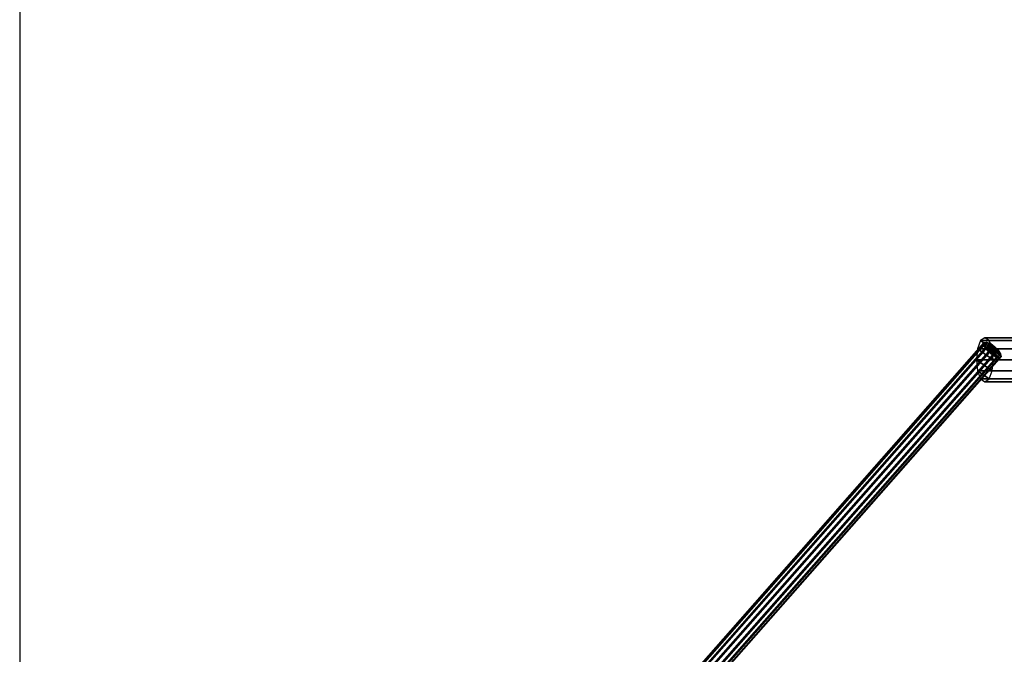
# Model space of a CAD drawing. Units: millimetres. Extents: x 241 to 682, y -373 to 310.
# Drawn here: x 266 to 338, y -12 to 34 of the extents above; entities that cross this region are included whole.
import ezdxf

# ---------------------------------------------------------------- set-up
doc = ezdxf.new("R2010")
doc.units = ezdxf.units.MM
for name, color, linetype in [('EN-FALLRAUM', 14, 'Continuous'), ('OBERIRDISCH-Seil', 10, 'Continuous'), ('PFOSTEN_MIT_LAGERTEIL', 7, 'Continuous')]:
    doc.layers.add(name, color=color, linetype=linetype)

msp = doc.modelspace()

# ---------------------------------------------------------------- linework, layer by layer
at = {"layer": 'EN-FALLRAUM'}
msp.add_lwpolyline([(600.363, 133.094, 0.414214), (500.363, 233.094), (366.363, 233.094, 0.414214), (266.363, 133.094), (266.363, -176.906, 0.414214), (366.363, -276.906), (500.363, -276.906, 0.414214), (600.363, -176.906)], format="xyb", close=True, dxfattribs=at)
at = {"layer": 'OBERIRDISCH-Seil', "color": 5, "linetype": 'Continuous'}
for points in [[(336.139, 10.586, 81.799), (307.575, -21.874, 99.38), (307.538, -22.03, 99.032), (336.102, 10.43, 81.451)], [(336.102, 10.43, 81.451), (307.538, -22.03, 99.032), (307.646, -22.274, 98.757), (336.21, 10.187, 81.176)], [(336.31, 10.62, 82.139), (307.747, -21.84, 99.72), (307.575, -21.874, 99.38), (336.139, 10.586, 81.799)], [(336.21, 10.187, 81.176), (307.646, -22.274, 98.757), (307.873, -22.549, 98.618), (336.437, 9.911, 81.036)], [(336.579, 10.522, 82.395), (308.015, -21.938, 99.976), (307.747, -21.84, 99.72), (336.31, 10.62, 82.139)], [(336.881, 10.316, 82.507), (308.317, -22.144, 100.088), (308.015, -21.938, 99.976), (336.579, 10.522, 82.395)], [(337.15, 10.049, 82.449), (308.586, -22.411, 100.03), (308.317, -22.144, 100.088), (336.881, 10.316, 82.507)], [(337.322, 9.782, 82.235), (308.758, -22.678, 99.817), (308.586, -22.411, 100.03), (337.15, 10.049, 82.449)], [(336.437, 9.911, 81.036), (307.873, -22.549, 98.618), (308.167, -22.792, 98.645), (336.731, 9.668, 81.064)], [(336.731, 9.668, 81.064), (308.167, -22.792, 98.645), (308.461, -22.949, 98.835), (337.025, 9.511, 81.254)], [(337.025, 9.511, 81.254), (308.461, -22.949, 98.835), (308.687, -22.982, 99.141), (337.251, 9.478, 81.56)], [(337.251, 9.478, 81.56), (308.687, -22.982, 99.141), (308.794, -22.884, 99.496), (337.358, 9.576, 81.915)], [(337.358, 9.576, 81.915), (308.794, -22.884, 99.496), (308.758, -22.678, 99.817), (337.322, 9.782, 82.235)]]:
    msp.add_3dface(points, dxfattribs=at)
at = {"layer": 'PFOSTEN_MIT_LAGERTEIL', "color": 40, "linetype": 'Continuous'}
for points in [[(335.65, 10.144, 80.951), (340.269, 10.144, 79.038), (340.493, 10.73, 79.579), (335.874, 10.73, 81.492)], [(335.874, 10.73, 81.492), (340.493, 10.73, 79.579), (340.799, 10.944, 80.318), (336.18, 10.944, 82.231)], [(336.18, 10.944, 82.231), (340.799, 10.944, 80.318), (341.106, 10.73, 81.057), (336.486, 10.73, 82.97)], [(336.486, 10.73, 82.97), (341.106, 10.73, 81.057), (341.33, 10.144, 81.598), (336.71, 10.144, 83.511)], [(335.568, 9.344, 80.753), (340.187, 9.344, 78.84), (340.269, 10.144, 79.038), (335.65, 10.144, 80.951)], [(336.71, 10.144, 83.511), (341.33, 10.144, 81.598), (341.412, 9.344, 81.796), (336.792, 9.344, 83.709)], [(335.65, 8.544, 80.951), (340.269, 8.544, 79.038), (340.187, 9.344, 78.84), (335.568, 9.344, 80.753)], [(336.792, 9.344, 83.709), (341.412, 9.344, 81.796), (341.33, 8.544, 81.598), (336.71, 8.544, 83.511)], [(335.874, 7.959, 81.492), (340.493, 7.959, 79.579), (340.269, 8.544, 79.038), (335.65, 8.544, 80.951)], [(336.18, 7.744, 82.231), (340.799, 7.744, 80.318), (340.493, 7.959, 79.579), (335.874, 7.959, 81.492)], [(336.486, 7.959, 82.97), (341.106, 7.959, 81.057), (340.799, 7.744, 80.318), (336.18, 7.744, 82.231)], [(336.71, 8.544, 83.511), (341.33, 8.544, 81.598), (341.106, 7.959, 81.057), (336.486, 7.959, 82.97)]]:
    msp.add_3dface(points, dxfattribs=at)

# ---------------------------------------------------------------- meshes
mesh = msp.add_polyface(dxfattribs=at)
corners = [(336.486, 7.959, 82.97), (335.874, 7.959, 81.492), (336.18, 7.744, 82.231), (335.65, 8.544, 80.951), (336.71, 8.544, 83.511), (335.568, 9.344, 80.753), (336.792, 9.344, 83.709), (335.65, 10.144, 80.951), (336.71, 10.144, 83.511), (335.874, 10.73, 81.492), (336.486, 10.73, 82.97), (336.18, 10.944, 82.231)]
mesh.append_faces([[corners[k] for k in face] for face in [(0, 1, 2), (9, 10, 11)]], dxfattribs={"vtx0": -1, "color": 40})
mesh.append_faces([[corners[k] for k in face] for face in [(1, 0, 3), (3, 4, 5), (5, 6, 7), (7, 8, 9)]], dxfattribs={"vtx0": -1, "vtx1": -1, "color": 40})
mesh.append_faces([[corners[k] for k in face] for face in [(3, 0, 4), (5, 4, 6), (7, 6, 8), (9, 8, 10)]], dxfattribs={"vtx0": -1, "vtx2": -1, "color": 40})
mesh = msp.add_polyface(dxfattribs=at)
corners = [(336.21, 10.187, 81.176), (336.731, 9.668, 81.064), (336.437, 9.911, 81.036), (337.025, 9.511, 81.254), (336.102, 10.43, 81.451), (337.251, 9.478, 81.56), (336.139, 10.586, 81.799), (337.358, 9.576, 81.915), (336.31, 10.62, 82.139), (337.322, 9.782, 82.235), (336.579, 10.522, 82.395), (337.15, 10.049, 82.449), (336.881, 10.316, 82.507)]
mesh.append_faces([[corners[k] for k in face] for face in [(0, 1, 2), (11, 10, 12)]], dxfattribs={"vtx0": -1, "color": 40})
mesh.append_faces([[corners[k] for k in face] for face in [(1, 0, 3), (3, 4, 5), (5, 6, 7), (7, 8, 9), (9, 10, 11)]], dxfattribs={"vtx0": -1, "vtx1": -1, "color": 40})
mesh.append_faces([[corners[k] for k in face] for face in [(3, 0, 4), (5, 4, 6), (7, 6, 8), (9, 8, 10)]], dxfattribs={"vtx0": -1, "vtx2": -1, "color": 40})

doc.saveas('drawing.dxf')
